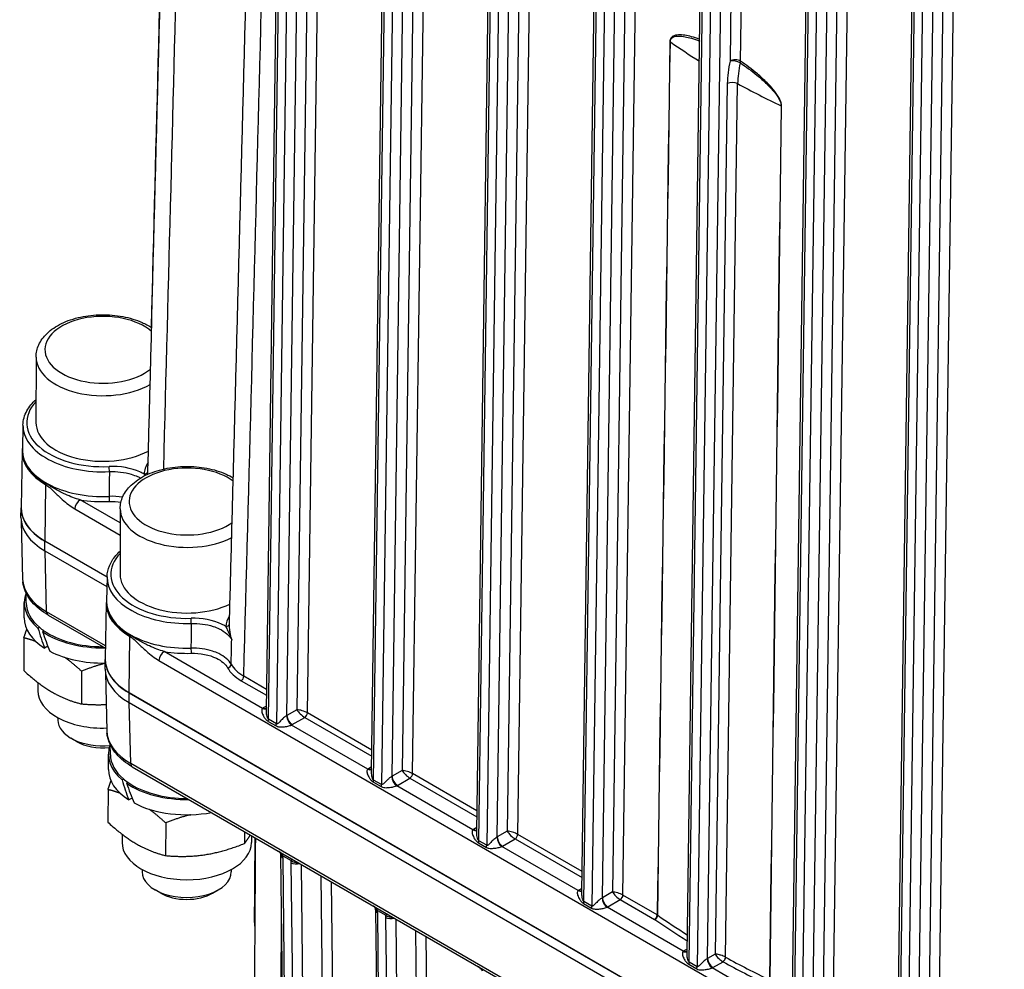
# Model space of a CAD drawing. Units: millimetres. Extents: x 222 to 2986, y 28 to 3891.
# Drawn here: x 597 to 767, y 2833 to 2998 of the extents above; entities that cross this region are included whole.
import ezdxf

# ---------------------------------------------------------------- set-up
doc = ezdxf.new("R2010")
doc.units = ezdxf.units.MM
doc.header["$LTSCALE"] = 14.285714
doc.layers.add('Visible Edges(Hillmar_metric)', color=7, linetype='Continuous', lineweight=25)
doc.layers.add('Visible Tangent Edges(Hillmar_Metric)', color=7, linetype='Continuous', lineweight=25, true_color=0xc0c0c0)

msp = doc.modelspace()

# ---------------------------------------------------------------- linework, layer by layer
at = {"layer": 'Visible Edges(Hillmar_metric)'}
for p, q in [((639.4776, 2878.0736), (642.3342, 3083.4376)), ((657.6603, 2867.576), (660.5169, 3072.9398)), ((675.8431, 2857.0782), (678.6997, 3062.442)), ((694.0258, 2846.5804), (696.8824, 3051.9442)), ((712.2085, 2836.0823), (715.0652, 3041.4463)), ((730.3913, 2825.5844), (733.2479, 3030.9485)), ((748.574, 2815.088), (751.4306, 3020.4507)), ((599.6566, 2939.2223), (599.6433, 2927.877)), ((597.398, 2927.4617), (597.3029, 2923.2421)), ((597.2615, 2922.9292), (597.0745, 2913.2583)), ((597.0526, 2911.4923), (597.0546, 2913.16)), ((614.2028, 2913.0019), (614.1895, 2901.6566)), ((597.0922, 2910.877), (597.3381, 2900.8444)), ((611.9428, 2901.1811), (601.1969, 2907.3853)), ((601.2104, 2907.4061), (611.9435, 2901.2094)), ((601.195, 2905.7176), (611.9057, 2899.5337)), ((611.9442, 2901.2413), (611.8491, 2897.0218)), ((597.965, 2896.7046), (597.9354, 2898.4457)), ((597.6109, 2894.1585), (597.6139, 2896.7848)), ((611.8077, 2896.7089), (611.6207, 2887.038)), ((601.7449, 2894.623), (611.6567, 2888.9004)), ((599.9842, 2892.3608), (600.2364, 2892.5061)), ((601.0164, 2891.9068), (600.7676, 2891.7636)), ((597.5503, 2890.6721), (597.5436, 2885.0212)), ((601.7074, 2889.2154), (601.14, 2888.8887)), ((611.5988, 2885.272), (611.6008, 2886.9396)), ((607.5232, 2884.9142), (607.5166, 2879.2634)), ((611.6384, 2884.6567), (611.8843, 2874.6241)), ((599.9763, 2882.9714), (599.9746, 2881.5498)), ((810.2984, 2768.8383), (615.7431, 2881.1649)), ((615.7566, 2881.1858), (810.3119, 2768.8592)), ((615.7412, 2879.4973), (810.2964, 2767.1706)), ((603.4406, 2876.8756), (603.4401, 2876.4756)), ((606.6622, 2872.767), (605.6848, 2873.3343)), ((612.5112, 2870.4842), (612.4815, 2872.2324)), ((612.1571, 2867.9382), (612.1601, 2870.5644)), ((616.2911, 2868.4027), (810.5514, 2756.2463)), ((614.5304, 2866.1405), (614.7826, 2866.2857)), ((615.5626, 2865.6865), (615.3138, 2865.5432)), ((612.0965, 2864.4517), (612.0898, 2858.8009)), ((616.2536, 2862.9951), (615.6861, 2862.6684)), ((622.0694, 2858.6939), (622.0627, 2853.043)), ((614.5225, 2856.7511), (614.5208, 2855.3295)), ((635.6884, 2857.2036), (635.686, 2855.137)), ((636.8937, 2856.5078), (636.8923, 2855.3033)), ((642.2851, 2827.3877), (641.9827, 2853.1184)), ((617.9868, 2850.6552), (617.9863, 2850.2553)), ((633.4153, 2850.6371), (633.4149, 2850.2372)), ((621.2083, 2846.5466), (620.231, 2847.114)), ((630.1842, 2846.5361), (631.1628, 2847.1011)), ((658.3472, 2843.6703), (659.2011, 2771.017))]:
    msp.add_line(p, q, dxfattribs=at)
for centre, major_axis, ratio, start_param, end_param in [((611.2147, 2927.8634), (-11.5714, 0.0136), 0.57656735, 0, 2.31842432), ((611.1962, 2913.143), (7.7128, -0.01), 0.57662182, 2.57975752, 2.57977246), ((611.1974, 2913.1434), (-14.1428, 0.0166), 0.57656735, 6.22109772, 7.06925969), ((611.1974, 2913.1565), (-14.1238, 0.0166), 0.57656735, 6.27271552, 7.06925969), ((611.1955, 2911.4757), (-14.1428, 0.0166), 0.57656735, 0, 0.78607439), ((625.7609, 2901.6431), (-11.5714, 0.0136), 0.57656735, 0, 2.26785768), ((611.1782, 2896.7689), (-13.5643, 0.0159), 0.57656735, 6.06761591, 6.88399549), ((611.1782, 2896.7689), (-13.2139, 0.0155), 0.57656735, 0.01046978, 0.59583786), ((611.1751, 2894.1426), (-13.5643, 0.0159), 0.57656735, 0, 0.73866326), ((611.1782, 2896.7689), (13.2139, -0.0155), 0.57656735, 3.73743052, 3.83574686), ((632.4497, 2893.1705), (0.6418, -0.036), 0.8166397, 0.00114814, 0.00308553), ((611.1741, 2893.2329), (8.8073, -25.0833), 0.41043693, 4.6036773, 4.74153038), ((611.1782, 2896.7689), (-13.5643, 0.0159), 0.57656735, 0.6965353, 1.60028508), ((611.1762, 2895.0524), (8.8073, -25.0833), 0.41043693, 4.69940241, 4.83635263), ((611.1782, 2896.7689), (13.2139, -0.0155), 0.57656735, 3.83574686, 4.71653894), ((625.7435, 2886.9209), (7.7142, -0.0118), 0.57671466, 2.57988502, 2.57989994), ((611.1751, 2894.1426), (-13.5643, 0.0159), 0.57656735, 0.83348551, 1.60280312), ((625.7436, 2886.923), (-14.1428, 0.0166), 0.57656735, 6.22109772, 7.06925969), ((611.1752, 2894.1425), (-13.5641, 0.0158), 0.57656258, 2.36298247, 2.36303238), ((625.7436, 2886.923), (7.7143, -0.009), 0.57656735, 0.10166551, 0.10760461), ((625.7436, 2886.9362), (-14.1238, 0.0166), 0.57656735, 6.27271552, 7.06925969), ((625.7436, 2886.923), (7.7143, -0.009), 0.57656735, 6.1509612, 6.15692953), ((625.7436, 2886.9362), (7.7143, -0.009), 0.57656735, 6.1512653, 6.15724912), ((625.7417, 2885.2554), (-14.1428, 0.0166), 0.57656735, 0, 0.78607439), ((611.1604, 2881.5367), (-11.1857, 0.0131), 0.57656735, 0, 1.63519099), ((611.1544, 2876.4666), (-7.7143, 0.009), 0.57656735, 0, 1.73606901), ((626.0283, 2874.7502), (-14.1454, -0.0164), 0.5764625, 0.01345695, 0.01362214), ((611.1531, 2875.3388), (6.334, -0.0074), 0.57656735, 3.92496086, 4.89800926), ((625.7244, 2870.5485), (-13.5643, 0.0159), 0.57656735, 6.06712022, 6.88399549), ((625.7244, 2870.5485), (-13.2139, 0.0155), 0.57656735, 0.01046978, 0.59583786), ((625.7213, 2867.9223), (-13.5643, 0.0159), 0.57656735, 0, 0.73866326), ((663.8607, 2867.2254), (-1.2762, 0.4105), 0.25657952, 4.79785493, 5.58419361), ((663.8607, 2867.2254), (0.9824, -0.9128), 0.27033535, 3.84433205, 4.63067073), ((663.8607, 2867.2254), (0.9824, -0.9128), 0.27033535, 4.63067073, 5.41512838), ((663.8607, 2867.2254), (-1.2762, 0.4105), 0.25657952, 4.01339728, 4.79785493), ((625.7203, 2867.0125), (8.8073, -25.0833), 0.41043693, 4.6036773, 4.74153038), ((625.7244, 2870.5485), (13.2139, -0.0155), 0.57656735, 3.73743052, 3.83574686), ((625.7244, 2870.5485), (-13.5643, 0.0159), 0.57656735, 0.6965353, 1.60028508), ((625.7224, 2868.832), (8.8073, -25.0833), 0.41043693, 4.69940241, 4.83635263), ((625.7244, 2870.5485), (13.2139, -0.0155), 0.57656735, 3.83574686, 4.71653894), ((625.7213, 2867.9223), (-13.5643, 0.0159), 0.57656735, 0.83348551, 1.89141202), ((625.7065, 2855.3164), (-11.1857, 0.0131), 0.57656735, 0, 3.14159265), ((625.7006, 2850.2462), (7.7143, -0.009), 0.57656735, 3.14159265, 6.28318531), ((625.6993, 2849.1185), (6.334, -0.0074), 0.57656735, 3.92496086, 5.4998171), ((700.2262, 2846.2298), (-1.2762, 0.4105), 0.25657952, 4.79770294, 5.58419361), ((700.2262, 2846.2298), (0.9824, -0.9128), 0.27033535, 3.84433205, 4.63082272), ((700.2262, 2846.2298), (-1.2762, 0.4105), 0.25657952, 4.01339728, 4.79770294), ((820.3204, 2886.7067), (-138.8819, 0.255), 0.57630873, 0.52860855, 0.52861116), ((820.2889, 2886.735), (-138.8455, 0.2217), 0.57640195, 0.52875157, 0.52875333), ((700.2262, 2846.2298), (0.9824, -0.9128), 0.27033535, 4.63082272, 5.41512838), ((820.2974, 2886.7017), (-138.8553, 0.251), 0.57631409, 0.53876135, 0.53876397), ((820.2924, 2886.8582), (-138.8495, 0.0643), 0.57685009, 0.53804505, 0.53804792)]:
    msp.add_ellipse(centre, major_axis=major_axis, ratio=ratio, start_param=start_param, end_param=end_param, dxfattribs=at)
for points, knots in [([(619.6036, 2944.3122), (620.4489, 2976.8903), (621.2801, 3009.4606), (622.8725, 3072.7171), (623.635, 3103.404), (624.3891, 3134.0862)], [0.68897941, 0.68897941, 0.68897941, 0.68897941, 10.00000127, 10.00000127, 18.77594122, 18.77594122, 18.77594122, 18.77594122]), ([(618.9866, 2919.5507), (619.9085, 2954.5675), (620.8131, 2989.5945), (622.4914, 3055.6029), (623.268, 3086.5825), (624.0359, 3117.5674)], [0, 0, 0, 0, 10.00000142, 10.00000142, 18.840579, 18.840579, 18.840579, 18.840579]), ([(633.0908, 2893.0495), (634.0253, 2928.0601), (634.9414, 2963.0818), (636.6534, 3029.6079), (637.4521, 3061.1106), (638.2414, 3092.6192)], [0, 0, 0, 0, 10.00000162, 10.00000162, 18.99094219, 18.99094219, 18.99094219, 18.99094219]), ([(599.6566, 2939.2223), (599.6574, 2939.9465), (599.8239, 2940.6674), (600.4592, 2942.0574), (600.9503, 2942.7162), (602.2509, 2943.9685), (603.1002, 2944.5381), (605.0545, 2945.4945), (606.1714, 2945.8707), (608.5234, 2946.3819), (609.7572, 2946.5181), (612.2255, 2946.5467), (613.4593, 2946.4405), (615.8237, 2945.9919), (616.9535, 2945.6488), (618.5678, 2944.9305), (619.1241, 2944.6295), (619.6351, 2944.2915)], [5.49846379, 5.49846379, 5.49846379, 5.49846379, 5.75534491, 5.75534491, 6.03697992, 6.03697992, 6.36399738, 6.36399738, 6.706947, 6.706947, 7.04714236, 7.04714236, 7.38527826, 7.38527826, 7.7250077, 7.7250077, 7.92186228, 7.92186228, 7.92186228, 7.92186228]), ([(597.398, 2927.4617), (597.4172, 2928.3132), (597.6565, 2929.1592), (598.4697, 2930.641), (598.9976, 2931.2914), (599.648, 2931.8835)], [5.51078162, 5.51078162, 5.51078162, 5.51078162, 5.804110939, 5.804110939, 6.061896155, 6.061896155, 6.061896155, 6.061896155]), ([(597.3101, 2923.5605), (597.3053, 2923.525), (597.3008, 2923.4894), (597.2867, 2923.3667), (597.2787, 2923.2794), (597.267, 2923.1044), (597.2632, 2923.0168), (597.2615, 2922.9292)], [0.7078313683, 0.7078313683, 0.7078313683, 0.7078313683, 0.7190860214, 0.7190860214, 0.7466688757, 0.7466688757, 0.7742517299, 0.7742517299, 0.7742517299, 0.7742517299]), ([(614.2028, 2913.0019), (614.2036, 2913.7262), (614.3701, 2914.447), (615.0054, 2915.8371), (615.4965, 2916.4959), (616.7971, 2917.7481), (617.6464, 2918.3177), (619.6007, 2919.2741), (620.7176, 2919.6504), (623.0696, 2920.1615), (624.3034, 2920.2978), (626.7717, 2920.3264), (628.0055, 2920.2201), (630.3699, 2919.7715), (631.4996, 2919.4285), (632.9558, 2918.7805), (633.3707, 2918.5672), (633.7625, 2918.3339)], [5.49846379, 5.49846379, 5.49846379, 5.49846379, 5.75534491, 5.75534491, 6.03697992, 6.03697992, 6.36399738, 6.36399738, 6.706947, 6.706947, 7.04714236, 7.04714236, 7.38527826, 7.38527826, 7.7250077, 7.7250077, 7.86930657, 7.86930657, 7.86930657, 7.86930657]), ([(611.9442, 2901.2413), (611.9587, 2901.8846), (612.0981, 2902.5254), (612.6074, 2903.7538), (612.9763, 2904.3414), (613.671, 2905.1571), (613.9218, 2905.4152), (614.1942, 2905.6632)], [5.51078162, 5.51078162, 5.51078162, 5.51078162, 5.73236447, 5.73236447, 5.953947321, 5.953947321, 6.061896155, 6.061896155, 6.061896155, 6.061896155]), ([(601.7452, 2894.6233), (600.6336, 2895.265), (599.6784, 2896.0354), (598.2301, 2897.743), (597.716, 2898.715), (597.4358, 2899.9318), (597.399, 2900.1466), (597.3747, 2900.3621)], [0, 0, 0, 0, 0.355131463, 0.355131463, 0.708130444, 0.708130444, 0.782910233, 0.782910233, 0.782910233, 0.782910233]), ([(611.8563, 2897.3401), (611.8515, 2897.3046), (611.847, 2897.2691), (611.8329, 2897.1464), (611.8249, 2897.059), (611.8132, 2896.8841), (611.8094, 2896.7965), (611.8077, 2896.7089)], [0.7078313683, 0.7078313683, 0.7078313683, 0.7078313683, 0.7190860214, 0.7190860214, 0.7466688757, 0.7466688757, 0.7742517299, 0.7742517299, 0.7742517299, 0.7742517299]), ([(616.2914, 2868.4029), (615.2065, 2869.0293), (614.275, 2869.7804), (612.8336, 2871.4504), (612.3048, 2872.4024), (611.9872, 2873.6662), (611.94, 2873.9366), (611.913, 2874.2075)], [0, 0, 0, 0, 0.346381797, 0.346381797, 0.696756013, 0.696756013, 0.790378239, 0.790378239, 0.790378239, 0.790378239]), ([(641.9629, 2853.3349), (641.9601, 2853.3522), (641.9526, 2853.38), (641.9201, 2853.4498), (641.8939, 2853.4936), (641.826, 2853.5829), (641.7848, 2853.629), (641.7046, 2853.7078), (641.6677, 2853.7412), (641.629, 2853.7738)], [0, 0, 0, 0, 0.0176970613, 0.0176970613, 0.0359479258, 0.0359479258, 0.0530000915, 0.0530000915, 0.0656447154, 0.0656447154, 0.0656447154, 0.0656447154]), ([(658.3274, 2843.8869), (658.3246, 2843.9042), (658.317, 2843.932), (658.2846, 2844.0018), (658.2584, 2844.0456), (658.1905, 2844.1349), (658.1492, 2844.181), (658.069, 2844.2598), (658.0322, 2844.2931), (657.9934, 2844.3258)], [0, 0, 0, 0, 0.0176970472, 0.0176970472, 0.0359479853, 0.0359479853, 0.0530001918, 0.0530001918, 0.0656446837, 0.0656446837, 0.0656446837, 0.0656446837]), ([(717.075, 2836.0123), (717.0759, 2836.0106), (717.0769, 2836.0089), (717.0782, 2836.0066), (717.0786, 2836.0059), (717.079, 2836.0053)], [-0.093506381123, -0.093506381123, -0.093506381123, -0.093506381123, -0.093062456082, -0.093062456082, -0.092885962348, -0.092885962348, -0.092885962348, -0.092885962348]), ([(676.5101, 2833.3891), (676.5081, 2833.4016), (676.5042, 2833.4174), (676.4908, 2833.4543), (676.4813, 2833.4756), (676.4479, 2833.5362), (676.4182, 2833.5797), (676.3463, 2833.667), (676.3047, 2833.7111), (676.2331, 2833.7788), (676.2054, 2833.8034), (676.1766, 2833.8277)], [0, 0, 0, 0, 0.0117095099, 0.0117095099, 0.0228760609, 0.0228760609, 0.0398733421, 0.0398733421, 0.0562089065, 0.0562089065, 0.0656548834, 0.0656548834, 0.0656548834, 0.0656548834])]:
    msp.add_open_spline(points, degree=3, knots=knots, dxfattribs=at)
for points in [[(618.9844, 2919.5439), (618.9845, 2919.5462), (618.9845, 2919.5485), (618.9846, 2919.5507)], [(639.4779, 2878.0721), (639.4779, 2878.0726), (639.4779, 2878.0731), (639.4779, 2878.0736)], [(657.6608, 2867.5755), (657.6608, 2867.5757), (657.6608, 2867.5758), (657.6608, 2867.576)], [(675.8435, 2857.0777), (675.8435, 2857.0778), (675.8435, 2857.078), (675.8435, 2857.0782)], [(637.4425, 2842.037), (637.4745, 2846.7371), (637.506, 2851.4368), (637.537, 2856.1363)], [(637.4425, 2827.9444), (637.5088, 2837.3216), (637.5728, 2846.7001), (637.6345, 2856.08)], [(641.9834, 2853.1138), (641.9827, 2853.1754), (641.9765, 2853.2516), (641.9629, 2853.3349)], [(694.0262, 2846.5798), (694.0262, 2846.58), (694.0262, 2846.5802), (694.0262, 2846.5804)], [(658.3479, 2843.6658), (658.3472, 2843.7274), (658.3409, 2843.8035), (658.3274, 2843.8869)], [(637.5307, 2840.612), (637.4749, 2841.0422), (637.4452, 2841.4768), (637.4432, 2841.9104)], [(637.4434, 2842.0304), (637.4434, 2842.0326), (637.4434, 2842.0348), (637.4434, 2842.037)], [(712.2089, 2836.0808), (712.2089, 2836.0813), (712.2089, 2836.0818), (712.2089, 2836.0823)], [(717.083, 2836.0121), (717.0803, 2836.0122), (717.0777, 2836.0122), (717.075, 2836.0123)]]:
    msp.add_open_spline(points, degree=3, dxfattribs=at)
for points, weights in [([(597.5503, 2890.6721), (597.8109, 2891.4695), (598.0555, 2892.1668)], [1, 1.01948650452, 1.03406386182]), ([(599.6316, 2890.0448), (598.6379, 2890.407), (597.5503, 2890.6721)], [1.04847548002, 1.03009063827, 1]), ([(601.746, 2889.1174), (601.6908, 2889.146), (601.6355, 2889.174)], [1.07509622221, 1.07478336198, 1.07442707695]), ([(621.6087, 2888.3798), (621.6086, 2888.3798), (621.6086, 2888.3797)], [1.03143227947, 1.03143165442, 1.03143102937]), ([(607.5232, 2884.9142), (606.0092, 2886.2939), (604.6587, 2887.2886)], [1, 1.04242039519, 1.06157661888]), ([(611.6, 2886.2792), (609.6815, 2885.7727), (607.5232, 2884.9142)], [1.06324569762, 1.04432009499, 1]), ([(597.5436, 2885.0212), (602.5281, 2880.479), (607.5166, 2879.2634)], [1, 1.15470053838, 1]), ([(607.5166, 2879.2634), (609.7732, 2879.0591), (611.7731, 2879.1599)], [1, 1.04646022801, 1.06501424691]), ([(612.0965, 2864.4517), (612.3571, 2865.2491), (612.6017, 2865.9465)], [1, 1.01948650452, 1.03406386182]), ([(614.1778, 2863.8244), (613.1841, 2864.1867), (612.0965, 2864.4517)], [1.04847548002, 1.03009063827, 1]), ([(616.2922, 2862.8971), (616.237, 2862.9256), (616.1817, 2862.9537)], [1.07509622221, 1.07478336198, 1.07442707695]), ([(622.0694, 2858.6939), (620.5554, 2860.0735), (619.2049, 2861.0683)], [1, 1.04242039519, 1.06157661888]), ([(626.3397, 2860.1092), (624.3339, 2859.5946), (622.0694, 2858.6939)], [1.06512680754, 1.0466014798, 1]), ([(612.0898, 2858.8009), (617.0743, 2854.2587), (622.0627, 2853.043)], [1, 1.15470053838, 1]), ([(622.0627, 2853.043), (628.8724, 2852.4267), (635.686, 2855.137)], [1, 1.15470053838, 1]), ([(635.686, 2855.137), (636.2224, 2855.8027), (636.7021, 2856.6184)], [1, 1.04103045793, 1.0602963054])]:
    msp.add_rational_spline(points, weights, degree=2, dxfattribs=at)
at = {"layer": 'Visible Tangent Edges(Hillmar_Metric)'}
for p, q in [((647.6417, 3084.7829), (644.7688, 2878.2481)), ((646.5797, 2877.7098), (649.4599, 3084.7667)), ((639.8411, 2876.6068), (642.7108, 3082.9119)), ((644.0745, 3082.1246), (641.2048, 2875.8195)), ((643.0431, 2877.2545), (645.8926, 3082.1075)), ((665.829, 3074.6118), (662.9515, 2867.7503)), ((664.7625, 2867.212), (667.6471, 3074.5947)), ((658.0238, 2866.109), (660.8935, 3072.4141)), ((662.2572, 3071.6267), (659.3875, 2865.3217)), ((661.2259, 2866.7567), (664.0754, 3071.6097)), ((684.0117, 3064.114), (681.1343, 2857.2525)), ((682.9452, 2856.7141), (685.8299, 3064.0969)), ((676.2066, 2855.6112), (679.0762, 3061.9163)), ((680.44, 3061.1289), (677.5703, 2854.8238)), ((679.4086, 2856.2589), (682.2581, 3061.1119)), ((702.1945, 3053.6162), (699.317, 2846.7547)), ((701.1279, 2846.2163), (704.0126, 3053.5991)), ((694.3893, 2845.1134), (697.259, 3051.4184)), ((698.6227, 3050.6311), (695.753, 2844.326)), ((697.5914, 2845.761), (700.4408, 3050.614)), ((720.3772, 3043.1183), (719.6436, 2990.3778)), ((721.4617, 2990.3607), (722.1953, 3043.1013)), ((712.572, 2834.6155), (715.4417, 3040.9206)), ((716.8054, 3040.1333), (713.9357, 2833.8282)), ((715.7741, 2835.2632), (718.6236, 3040.1162)), ((738.5599, 3032.6205), (735.6825, 2825.759)), ((737.4934, 2825.2207), (740.3781, 3032.6035)), ((730.7548, 2824.1177), (733.6245, 3030.4228)), ((734.9882, 3029.6355), (732.1185, 2823.3304)), ((733.9568, 2824.7654), (736.8063, 3029.6184)), ((756.7427, 3022.1227), (753.8652, 2815.2612)), ((755.6761, 2814.7229), (758.5608, 3022.1056)), ((748.9375, 2813.6199), (751.8072, 3019.925)), ((753.1709, 3019.1377), (750.3012, 2812.8326)), ((752.1396, 2814.2676), (754.9891, 3019.1206)), ((719.1687, 2986.4893), (717.075, 2836.0123)), ((718.864, 2835.4864), (720.9645, 2986.4848)), ((601.2104, 2907.4061), (601.346, 2917.1498)), ((614.1999, 2910.5404), (607.278, 2914.5368)), ((606.3677, 2912.9784), (614.1974, 2908.458)), ((601.195, 2905.7176), (601.1969, 2907.3853)), ((601.4787, 2895.1975), (601.2212, 2905.7024)), ((611.6648, 2889.3165), (601.4787, 2895.1975)), ((615.7566, 2881.1858), (615.8921, 2890.9295)), ((638.8353, 2878.495), (621.8242, 2888.3164)), ((620.9139, 2886.7581), (805.3905, 2780.2504)), ((639.5292, 2881.7804), (635.583, 2884.0587)), ((635.1279, 2883.2796), (639.5148, 2880.7468)), ((615.7412, 2879.4973), (615.7431, 2881.1649)), ((616.0249, 2868.9772), (615.7674, 2879.4821)), ((639.4888, 2878.8758), (638.9508, 2878.566)), ((644.7688, 2878.2481), (643.0431, 2877.2545)), ((657.7119, 2871.2826), (646.5797, 2877.7098)), ((639.7903, 2876.248), (641.154, 2875.4607)), ((641.2048, 2875.8195), (639.8411, 2876.6068)), ((657.0181, 2867.9972), (643.8277, 2875.6126)), ((643.951, 2875.6791), (646.1246, 2876.9306)), ((646.1246, 2876.9306), (657.6975, 2870.249)), ((810.2852, 2756.8208), (616.0249, 2868.9772)), ((657.6715, 2868.378), (657.1335, 2868.0682)), ((662.9515, 2867.7503), (661.2259, 2866.7567)), ((675.8946, 2860.7848), (664.7625, 2867.212)), ((657.973, 2865.7502), (659.3367, 2864.9628)), ((659.3875, 2865.3217), (658.0238, 2866.109)), ((662.1338, 2865.1813), (664.3073, 2866.4328)), ((664.3073, 2866.4328), (675.8803, 2859.7512)), ((675.2008, 2857.4994), (662.0105, 2865.1148)), ((675.8542, 2857.8801), (675.3163, 2857.5704)), ((681.1343, 2857.2525), (679.4086, 2856.2589)), ((694.0774, 2850.287), (682.9452, 2856.7141)), ((676.1557, 2855.2524), (677.5194, 2854.465)), ((677.5703, 2854.8238), (676.2066, 2855.6112)), ((680.3165, 2854.6835), (682.4901, 2855.935)), ((682.4901, 2855.935), (694.063, 2849.2533)), ((693.3835, 2847.0016), (680.1932, 2854.617)), ((642.3223, 2853.0046), (643.7507, 2852.1799)), ((642.6617, 2826.8638), (642.3593, 2852.5945)), ((643.723, 2851.8071), (644.0254, 2826.0765)), ((645.8436, 2826.0906), (645.5448, 2851.513)), ((648.9067, 2849.572), (649.2043, 2824.2535)), ((651.0572, 2821.3187), (650.7375, 2848.515)), ((694.037, 2847.3823), (693.499, 2847.0726)), ((699.317, 2846.7547), (697.5914, 2845.761)), ((694.3385, 2844.7545), (695.7022, 2843.9672)), ((695.753, 2844.326), (694.3893, 2845.1134)), ((698.4993, 2844.1857), (700.6728, 2845.4372)), ((700.6728, 2845.4372), (706.602, 2842.0139)), ((707.0571, 2842.7931), (701.1279, 2846.2163)), ((658.6868, 2843.5566), (660.1152, 2842.7319)), ((659.5777, 2770.4931), (658.7237, 2843.1464)), ((711.5663, 2836.5037), (698.376, 2844.1192)), ((660.0874, 2842.3591), (660.9414, 2769.7058)), ((662.7596, 2769.7199), (661.9093, 2842.065)), ((665.2712, 2840.124), (666.1203, 2767.8828)), ((667.9732, 2764.948), (667.102, 2839.067)), ((712.2197, 2836.8845), (711.6817, 2836.5747)), ((713.9357, 2833.8282), (712.572, 2834.6155)), ((717.075, 2836.0123), (715.7741, 2835.2632)), ((716.682, 2833.6878), (718.4309, 2834.6948)), ((712.5212, 2834.2567), (713.8849, 2833.4694)), ((729.749, 2826.0059), (716.5587, 2833.6214))]:
    msp.add_line(p, q, dxfattribs=at)
for centre, major_axis, ratio, start_param, end_param in [((708.3386, 2993.2312), (1.2856, -0.0187), 0.56833022, 0.69970448, 0.79370636), ((820.4864, 3046.6456), (144.2923, -0.1692), 0.57656735, 3.8336548, 3.88661171), ((725.1623, 2990.7469), (-3.316, -10.4723), 0.4769319, 4.89712812, 5.27596882), ((720.5527, 2989.8529), (-1.2856, 0.0179), 0.56792746, 3.9349556, 5.50575193), ((720.5527, 2989.8529), (1.2554, -0.2778), 0.39177372, 0.91586863, 2.46323788), ((726.5073, 2990.4093), (3.0672, 9.6634), 0.47793599, 1.75567682, 2.13451735), ((720.5527, 2989.8529), (0.7237, 1.0627), 0.52519388, 5.2528498, 5.52259935), ((720.0778, 2985.9644), (1.2856, -0.0179), 0.56792489, 0.81765221, 2.36416139), ((820.4864, 3046.6456), (144.2923, -0.1692), 0.57656735, 3.95195686, 4.02167928), ((727.6652, 2982.073), (1.2856, -0.0171), 0.56752443, 0.79302, 0.88702189), ((611.2295, 2940.4693), (-10.0286, 0.0118), 0.57656735, 3.72228988, 8.81530208), ((611.228, 2939.2087), (-11.5714, 0.0136), 0.57656735, 0, 2.35297129), ((611.2147, 2927.8634), (-13.1745, 0.0155), 0.57656735, 5.78472735, 7.93611308), ((611.2141, 2927.3473), (-13.8172, 0.0162), 0.57656735, 6.27086748, 7.93611308), ((611.209, 2923.0285), (-13.921, 0.0163), 0.57656735, 6.23029374, 7.06925969), ((611.2091, 2923.127), (-13.9074, 0.0163), 0.57656735, 6.27086748, 7.93224106), ((611.2088, 2922.8287), (-13.9481, 0.0164), 0.57656735, 6.27271552, 7.06925969), ((612.286, 2919.7665), (0.0297, -0.6422), 0.06703005, 0.97213691, 2.52547994), ((625.7757, 2914.249), (-10.0286, 0.0118), 0.57656735, 3.79427, 8.7429194), ((618.3408, 2919.5032), (0.6428, -0.0047), 0.81704458, 4.71737067, 6.26761259), ((602.255, 2917.6576), (-0.6429, -1.1135), 0.57735052, 5.28991585, 5.48159692), ((607.2768, 2913.4863), (-0.6429, -1.1135), 0.57735052, 3.9256359, 5.48159692), ((611.2085, 2922.6109), (14.5502, -0.0171), 0.57656735, 4.43953028, 4.79064841), ((612.3369, 2914.7714), (-0.0283, 0.6422), 0.06387659, 0.97228366, 2.52562669), ((625.7742, 2912.9884), (-11.5714, 0.0136), 0.57656735, 0, 2.30126118), ((625.7609, 2901.6431), (-13.1745, 0.0155), 0.57656735, 5.78472735, 7.90787587), ((625.7603, 2901.127), (-13.8172, 0.0162), 0.57656735, 6.27086748, 7.90787587), ((611.4821, 2900.9706), (-14.1454, -0.0164), 0.5764625, 0.01345695, 0.78461911), ((625.7552, 2896.8081), (-13.921, 0.0163), 0.57656735, 6.23029374, 7.06925969), ((625.755, 2896.6083), (-13.9481, 0.0164), 0.57656735, 6.27271552, 7.06925969), ((625.7553, 2896.9067), (-13.9074, 0.0163), 0.57656735, 6.27086748, 7.9039108), ((602.3877, 2895.7365), (-0.6429, -1.1135), 0.57735052, 5.51126752, 6.28318531), ((626.461, 2893.532), (0.0192, -0.6426), 0.04401296, 0.97304381, 2.52638684), ((632.4497, 2893.1705), (0.6418, -0.036), 0.8166397, 4.75724231, 6.28433351), ((616.8012, 2891.4373), (-0.6429, -1.1135), 0.57735052, 5.28991585, 5.48159692), ((621.823, 2887.2659), (-0.6429, -1.1135), 0.57735052, 3.9256359, 5.48159692), ((625.7547, 2896.3906), (14.5502, -0.0171), 0.57656735, 4.43953028, 4.76231815), ((626.4717, 2888.5363), (-0.0178, 0.6426), 0.04077766, 0.97314091, 2.52648394), ((632.7739, 2886.0238), (0.5605, 0.3149), 0.77707752, 4.29971476, 5.85061276), ((639.4113, 2886.8337), (6.3929, -1.1886), 0.60907553, 3.61231935, 4.18784419), ((639.2295, 2886.2477), (6.8485, -1.2865), 0.60882077, 3.61342757, 4.18895241), ((635.1285, 2883.8048), (0.3214, 0.5567), 0.57735052, 3.9256359, 5.48159692), ((640.7691, 2877.5162), (2.5716, -0.0028), 0.57656743, 2.35676089, 2.42245536), ((638.8366, 2879.5455), (0.706, -1.0746), 0.61478237, 5.46334331, 6.19646084), ((638.952, 2879.6165), (0.6415, -1.1142), 0.57813188, 5.49846584, 6.12344028), ((643.829, 2876.6631), (0.5792, -1.1479), 0.53898775, 3.95943921, 5.52926168), ((642.134, 2877.7794), (-1.2859, -0.0156), 0.585073, 2.28322238, 2.34891685), ((643.9523, 2876.7296), (0.6415, -1.1142), 0.57813188, 3.92766952, 5.49846584), ((645.6779, 2877.7232), (-1.2762, 0.4105), 0.25657952, 4.01339728, 5.58419361), ((645.6779, 2877.7232), (0.9824, -0.9128), 0.27033535, 3.84433205, 5.41512838), ((646.1252, 2877.4559), (0.3214, 0.5567), 0.57735052, 3.9256359, 5.48159692), ((638.9321, 2876.099), (-0.6429, -1.1135), 0.57735052, 2.01985206, 2.34000427), ((640.2958, 2875.3116), (-0.6429, -1.1135), 0.57735052, 2.01985206, 2.34000427), ((642.1328, 2876.7289), (2.5716, -0.0028), 0.57656743, 5.43265907, 5.49835354), ((626.0283, 2874.7502), (-14.1454, -0.0164), 0.5764625, 0.01362214, 0.78461911), ((616.9339, 2869.5161), (-0.6429, -1.1135), 0.57735052, 5.51126752, 6.28318531), ((658.9518, 2867.0184), (2.5716, -0.0028), 0.57656743, 2.35676089, 2.42245536), ((657.0193, 2869.0477), (0.706, -1.0746), 0.61478237, 5.46334331, 6.19646084), ((657.1348, 2869.1187), (0.6415, -1.1142), 0.57813188, 5.49846584, 6.12344028), ((664.3079, 2866.958), (0.3214, 0.5567), 0.57735052, 3.9256359, 5.48159692), ((657.1148, 2865.6012), (0.6429, 1.1135), 0.57735052, 5.16144472, 5.48159692), ((658.4785, 2864.8138), (0.6429, 1.1135), 0.57735052, 5.16144472, 5.48159692), ((662.0117, 2866.1653), (-0.5792, 1.1479), 0.53898775, 0.81784656, 2.38766902), ((660.3167, 2867.2816), (-1.2859, -0.0156), 0.585073, 2.28322238, 2.34891685), ((662.135, 2866.2318), (-0.6415, 1.1142), 0.57813188, 0.78607686, 2.35687319), ((660.3155, 2866.2311), (2.5716, -0.0028), 0.57656743, 5.43265907, 5.49835354), ((677.1345, 2856.5206), (2.5716, -0.0028), 0.57656743, 2.35676089, 2.42245536), ((675.202, 2858.5499), (0.706, -1.0746), 0.61478237, 5.46334331, 6.19646084), ((675.3175, 2858.6209), (0.6415, -1.1142), 0.57813188, 5.49846584, 6.12344028), ((682.0434, 2856.7276), (-1.2762, 0.4105), 0.25657952, 4.01339728, 5.58419361), ((682.0434, 2856.7276), (0.9824, -0.9128), 0.27033535, 3.84433205, 5.41512838), ((682.4907, 2856.4602), (0.3214, 0.5567), 0.57735052, 3.9256359, 5.48159692), ((675.2975, 2855.1033), (0.6429, 1.1135), 0.57735052, 5.16144472, 5.48159692), ((680.1945, 2855.6675), (-0.5792, 1.1479), 0.53898775, 0.81784656, 2.38766902), ((678.4995, 2856.7838), (-1.2859, -0.0156), 0.585073, 2.28322238, 2.34891685), ((680.3178, 2855.734), (-0.6415, 1.1142), 0.57813188, 0.78607686, 2.35687319), ((643.2314, 2853.5436), (-1.269, -0.2065), 0.46631853, 0.00368413, 0.69945206), ((676.6612, 2854.316), (0.6429, 1.1135), 0.57735052, 5.16144472, 5.48159692), ((678.4982, 2855.7333), (2.5716, -0.0028), 0.57656743, 5.43265907, 5.49835354), ((643.2683, 2853.1335), (-1.2856, -0.0151), 0.58508035, 0.00604082, 0.77856618), ((640.541, 2853.6443), (1.3113, -2.2121), 0.56951585, 0.77885639, 0.96768803), ((645.5412, 2850.7574), (-1.3113, 2.2121), 0.56951585, 0.59002475, 0.77885639), ((644.632, 2852.3461), (-1.2856, -0.0151), 0.58508035, 0.77856618, 2.05746852), ((644.6597, 2852.7189), (-1.2672, 0.2171), 0.6830461, 0.89427717, 1.94788484), ((695.3173, 2846.0228), (2.5716, -0.0028), 0.57656743, 2.35676089, 2.42245536), ((693.3848, 2848.0521), (0.706, -1.0746), 0.61478237, 5.46334331, 6.19646084), ((693.5002, 2848.1231), (0.6415, -1.1142), 0.57813188, 5.49846584, 6.12344028), ((693.4803, 2844.6055), (0.6429, 1.1135), 0.57735052, 5.16144472, 5.48159692), ((698.3772, 2845.1697), (-0.5792, 1.1479), 0.53898775, 0.81784656, 2.38766902), ((696.6822, 2846.2859), (-1.2859, -0.0156), 0.585073, 2.28322238, 2.34891685), ((698.5005, 2845.2362), (-0.6415, 1.1142), 0.57813188, 0.78607686, 2.35687319), ((700.6734, 2845.9624), (0.3214, 0.5567), 0.57735052, 3.9256359, 5.48159692), ((659.5959, 2844.0956), (-1.269, -0.2065), 0.46631853, 0.00368403, 0.69945206), ((659.6328, 2843.6854), (-1.2856, -0.0151), 0.58508035, 0.00604094, 0.77856618), ((656.9055, 2844.1962), (-1.3113, 2.2121), 0.56951585, 3.92044904, 4.10928068), ((694.844, 2843.8182), (0.6429, 1.1135), 0.57735052, 5.16144472, 5.48159692), ((696.681, 2845.2354), (2.5716, -0.0028), 0.57656743, 5.43265907, 5.49835354), ((661.9057, 2841.3093), (1.3113, -2.2121), 0.56951585, 3.73161741, 3.92044904), ((660.9965, 2842.8981), (-1.2856, -0.0151), 0.58508035, 0.77856618, 2.05746852), ((661.0242, 2843.2709), (-1.2672, 0.2171), 0.6830461, 0.89427717, 1.94788484), ((706.6026, 2842.5392), (-0.3214, -0.5567), 0.57735052, 0.78404324, 2.34000427), ((706.3058, 2841.8353), (0.4725, -0.0825), 0.56400973, 0.88121105, 0.99527013), ((706.6429, 2842.5136), (0.3673, 0.5276), 0.62861999, 3.97669172, 5.53265274), ((820.31, 2896.2383), (147.6568, -0.1732), 0.57656735, 3.83452214, 3.89195513), ((706.1478, 2842.2773), (-1.286, 0.0101), 0.57246294, 3.83838249, 3.93149445), ((820.3106, 2896.7557), (-147.014, 0.1724), 0.57656735, 0.69292948, 0.74579527), ((713.5, 2835.525), (2.5716, -0.0028), 0.57656743, 2.35676089, 2.42245536), ((711.5675, 2837.5542), (0.706, -1.0746), 0.61478237, 5.46334331, 6.19646084), ((711.683, 2837.6252), (0.6415, -1.1142), 0.57813188, 5.49846584, 6.12344028), ((711.663, 2834.1077), (-0.6429, -1.1135), 0.57735052, 2.01985206, 2.34000427), ((716.5599, 2834.6719), (0.5792, -1.1479), 0.53898775, 3.95943921, 5.52926168), ((714.865, 2835.7881), (-1.2859, -0.0156), 0.585073, 2.28322238, 2.34891685), ((716.6832, 2834.7383), (0.6415, -1.1142), 0.57813188, 3.92766952, 5.49846584), ((718.4204, 2835.2263), (0.3216, 0.5566), 0.5497109, 3.92611396, 5.48151084), ((718.4304, 2835.2259), (-0.578, 0.5699), 0.52415259, 2.01481693, 2.0485278), ((718.4315, 2835.2201), (0.31, 0.5632), 0.56334133, 3.91396157, 5.4699226), ((820.31, 2896.2383), (147.6568, -0.1732), 0.57656735, 3.9516148, 4.02081194), ((718.8769, 2835.747), (0.291, -0.282), 0.53456138, 5.15070874, 5.18441902), ((820.3106, 2896.7557), (-147.014, 0.1724), 0.57656735, 0.81002214, 0.87921929), ((713.0267, 2833.3204), (-0.6429, -1.1135), 0.57735052, 2.01985206, 2.34000427), ((714.8637, 2834.7376), (2.5716, -0.0028), 0.57656743, 5.43265907, 5.49835354)]:
    msp.add_ellipse(centre, major_axis=major_axis, ratio=ratio, start_param=start_param, end_param=end_param, dxfattribs=at)
for points in [[(621.7264, 2919.8687), (623.4259, 2984.5092), (625.0677, 3049.184), (626.6709, 3113.8817)], [(635.583, 2884.0587), (637.4083, 2952.3217), (639.1647, 3020.6256), (640.876, 3088.9561)], [(709.2476, 2993.7391), (708.5173, 2943.4238), (707.7872, 2893.1085), (707.0571, 2842.7931)], [(707.1377, 2842.742), (707.868, 2893.0572), (708.5984, 2943.3724), (709.3289, 2993.6875)], [(728.4849, 2982.6278), (727.8152, 2932.2776), (727.1454, 2881.9274), (726.4754, 2831.5774)], [(726.5639, 2831.5308), (727.2342, 2881.8807), (727.9043, 2932.2308), (728.5742, 2982.5808)], [(619.0246, 2920.9938), (618.5844, 2920.3514), (618.3452, 2919.6632), (618.3402, 2918.9779)], [(612.3383, 2919.4063), (612.3212, 2917.9814), (612.3041, 2916.5566), (612.287, 2915.1317)], [(618.3391, 2918.9773), (618.3823, 2918.9019), (618.4297, 2918.8173), (618.48, 2918.7256)], [(618.9835, 2919.4903), (618.9836, 2919.5082), (618.9839, 2919.5261), (618.9844, 2919.5439)], [(619.0117, 2918.9766), (618.9939, 2919.1702), (618.9848, 2919.3459), (618.9856, 2919.4903)], [(614.6252, 2915.0018), (613.8632, 2915.1204), (613.0671, 2915.1652), (612.287, 2915.1317)], [(612.3362, 2914.2461), (613.0048, 2914.2756), (613.684, 2914.2395), (614.3389, 2914.1443)], [(633.1297, 2894.5065), (632.721, 2893.9123), (632.4846, 2893.2792), (632.449, 2892.6453)], [(626.4952, 2893.1711), (626.4768, 2891.7465), (626.4584, 2890.3219), (626.44, 2888.8973)], [(633.3907, 2886.128), (633.4226, 2887.5459), (633.4546, 2888.9637), (633.4865, 2890.3816)], [(642.1767, 2853.2851), (642.1767, 2853.2854), (642.1767, 2853.2857), (642.1767, 2853.2859)], [(642.1731, 2852.7311), (642.1731, 2852.7313), (642.1731, 2852.7315), (642.1731, 2852.7317)], [(641.9536, 2820.444), (642.0059, 2827.8319), (642.0568, 2835.2207), (642.1062, 2842.6103)]]:
    msp.add_open_spline(points, degree=3, dxfattribs=at)
for points, knots in [([(714.4069, 2994.121), (713.924, 2994.2995), (712.6708, 2994.7076), (711.0574, 2995.0047), (709.882, 2994.7921), (709.3703, 2994.358), (709.2509, 2993.9676), (709.2476, 2993.7391)], [-0.679885787, -0.679885787, -0.679885787, -0.679885787, -0.518546065, -0.259273033, -0.129636516, -0.064818258, 0, 0, 0, 0]), ([(709.3289, 2993.6875), (709.332, 2993.8985), (709.449, 2994.254), (709.9521, 2994.6334), (711.109, 2994.7803), (712.6959, 2994.4396), (713.9295, 2994.013), (714.4028, 2993.8303)], [0, 0, 0, 0, 0.064818258, 0.129636516, 0.259273033, 0.518546065, 0.678601161, 0.678601161, 0.678601161, 0.678601161]), ([(721.4037, 2990.0738), (722.374, 2989.4219), (723.9167, 2988.2981), (725.814, 2986.6413), (727.0737, 2985.3326), (727.8881, 2984.2776), (728.3813, 2983.3238), (728.4877, 2982.8389), (728.4849, 2982.6278)], [0, 0, 0, 0, 0.324091217, 0.518545948, 0.648182435, 0.777818922, 0.842637165, 0.907455409, 0.907455409, 0.907455409, 0.907455409]), ([(728.5742, 2982.5808), (728.5772, 2982.8096), (728.471, 2983.3306), (727.9769, 2984.3446), (727.1602, 2985.4555), (725.8961, 2986.8234), (723.9905, 2988.5418), (722.4387, 2989.6954), (721.4617, 2990.3607)], [-0.907455409, -0.907455409, -0.907455409, -0.907455409, -0.842637165, -0.777818922, -0.648182435, -0.518545948, -0.324091217, 0, 0, 0, 0]), ([(618.3391, 2918.9773), (618.1139, 2919.1113), (616.4599, 2919.9763), (614.1718, 2920.379), (612.2866, 2920.2918)], [0.256044934, 0.256044934, 0.256044934, 0.256044934, 0.331004443, 0.772343699, 0.772343699, 0.772343699, 0.772343699]), ([(612.3383, 2919.4063), (613.6324, 2919.4677), (614.9704, 2919.3131), (616.1272, 2918.9618), (616.5128, 2918.8446), (616.8783, 2918.7058), (617.2182, 2918.5487), (617.3883, 2918.4701), (617.5522, 2918.3868), (617.7091, 2918.2992)], [-0.772343699, -0.772343699, -0.772343699, -0.772343699, -0.441352031, -0.441352031, -0.441352031, -0.331004443, -0.331004443, -0.331004443, -0.275750704, -0.275750704, -0.275750704, -0.275750704]), ([(601.346, 2917.1498), (601.5916, 2917.008), (602.0724, 2916.5999), (603.0009, 2915.7078), (604.4204, 2914.3634), (605.6309, 2913.4039), (606.3677, 2912.9784)], [0, 0, 0, 0, 0.081050182, 0.162100364, 0.324200729, 0.567351275, 0.567351275, 0.567351275, 0.567351275]), ([(607.278, 2914.5368), (606.4492, 2914.7734), (605.0048, 2915.32), (603.2756, 2916.2114), (602.1809, 2916.8645), (601.6354, 2917.2048), (601.3654, 2917.3607)], [-0.567351275, -0.567351275, -0.567351275, -0.567351275, -0.324200729, -0.162100364, -0.081050182, 0, 0, 0, 0]), ([(632.448, 2892.6447), (632.2293, 2892.7824), (630.6182, 2893.674), (628.3504, 2894.1138), (626.4617, 2894.0573)], [0.25600564, 0.25600564, 0.25600564, 0.25600564, 0.331003809, 0.772342221, 0.772342221, 0.772342221, 0.772342221]), ([(626.4952, 2893.1711), (627.7918, 2893.2115), (629.1217, 2893.0351), (630.2608, 2892.6652), (630.6406, 2892.5419), (630.9991, 2892.3972), (631.3312, 2892.2346), (632.3272, 2891.7471), (633.0886, 2891.0959), (633.4812, 2890.3808)], [-0.772342221, -0.772342221, -0.772342221, -0.772342221, -0.441351602, -0.441351602, -0.441351602, -0.331003809, -0.331003809, -0.331003809, -0.000000567, -0.000000567, -0.000000567, -0.000000567]), ([(632.448, 2892.6447), (632.5548, 2892.4389), (632.6912, 2892.1654), (632.8337, 2891.8665), (632.8552, 2891.8213), (632.8769, 2891.7756), (632.8988, 2891.7292), (632.9492, 2891.6222), (633.0004, 2891.5121), (633.0517, 2891.3993), (633.1998, 2891.0736), (633.3474, 2890.7259), (633.4812, 2890.3808)], [0, 0, 0, 0, 0.109492424, 0.109492424, 0.109492424, 0.126033903, 0.126033903, 0.126033903, 0.164238636, 0.164238636, 0.164238636, 0.274555018, 0.274555018, 0.274555018, 0.274555018]), ([(633.4812, 2890.3808), (633.4804, 2890.3838), (633.4796, 2890.3868), (633.3693, 2890.7915), (633.2371, 2891.4096), (633.1093, 2892.324), (633.0823, 2892.8084), (633.0882, 2893.0496)], [-0.274555038, -0.274555038, -0.274555038, -0.274555038, -0.27373106, -0.27373106, -0.164238636, -0.109492424, -0.013484887, -0.013484887, -0.013484887, -0.013484887]), ([(615.8921, 2890.9295), (616.1378, 2890.7876), (616.6186, 2890.3796), (617.5471, 2889.4874), (618.9666, 2888.1431), (620.1771, 2887.1835), (620.9139, 2886.7581)], [0, 0, 0, 0, 0.081050282, 0.162100564, 0.324201127, 0.567351973, 0.567351973, 0.567351973, 0.567351973]), ([(621.8242, 2888.3164), (620.9954, 2888.553), (619.5509, 2889.0996), (617.8218, 2889.9911), (616.7271, 2890.6442), (616.1816, 2890.9844), (615.9116, 2891.1403)], [-0.567351973, -0.567351973, -0.567351973, -0.567351973, -0.324201127, -0.162100564, -0.081050282, 0, 0, 0, 0]), ([(633.3854, 2886.1271), (632.9878, 2886.8334), (632.2307, 2887.474), (631.2418, 2887.9567), (630.9111, 2888.1181), (630.554, 2888.2622), (630.1757, 2888.3852), (629.0456, 2888.7527), (627.7264, 2888.9313), (626.44, 2888.8973)], [0.000000338, 0.000000338, 0.000000338, 0.000000338, 0.272994997, 0.272994997, 0.272994997, 0.364293012, 0.364293012, 0.364293012, 0.636988326, 0.636988326, 0.636988326, 0.636988326]), ([(626.4711, 2888.0111), (628.0291, 2888.0541), (630.8255, 2887.5078), (632.4126, 2886.1405), (632.7733, 2885.4985)], [-0.636988326, -0.636988326, -0.636988326, -0.636988326, -0.272994997, 0, 0, 0, 0]), ([(638.8353, 2878.495), (638.7726, 2878.4479), (638.6837, 2878.3141), (638.6577, 2877.927), (638.8202, 2877.4409), (639.1098, 2876.9407), (639.3887, 2876.5655), (639.6455, 2876.3316), (639.7903, 2876.248)], [-0.334366227, -0.334366227, -0.334366227, -0.334366227, -0.286599623, -0.238833019, -0.143299812, -0.095533208, -0.047766604, 0, 0, 0, 0]), ([(639.8411, 2876.6068), (639.7687, 2876.6486), (639.6506, 2876.868), (639.5441, 2877.2896), (639.4868, 2877.6974), (639.4765, 2877.9578), (639.4779, 2878.0721)], [0, 0, 0, 0, 0.047766604, 0.095533208, 0.143299812, 0.182714028, 0.182714028, 0.182714028, 0.182714028]), ([(642.9815, 2877.2202), (642.9045, 2877.1801), (642.7325, 2877.0699), (642.363, 2876.7641), (641.9084, 2876.3195), (641.5498, 2875.9223), (641.3182, 2875.7909), (641.241, 2875.7986), (641.2048, 2875.8195)], [-0.334433381, -0.334433381, -0.334433381, -0.334433381, -0.286657184, -0.238880986, -0.143328592, -0.047776197, -0.023888099, 0, 0, 0, 0]), ([(641.154, 2875.4607), (641.2264, 2875.4189), (641.3758, 2875.3536), (641.7991, 2875.2618), (642.3944, 2875.2837), (643.065, 2875.3803), (643.5469, 2875.505), (643.746, 2875.5765), (643.8277, 2875.6126)], [0, 0, 0, 0, 0.023888099, 0.047776197, 0.143328592, 0.238880986, 0.286657184, 0.334433381, 0.334433381, 0.334433381, 0.334433381]), ([(657.0181, 2867.9972), (656.9553, 2867.9501), (656.8658, 2867.8148), (656.8412, 2867.4274), (657.0031, 2866.9429), (657.2942, 2866.4407), (657.5727, 2866.0673), (657.8282, 2865.8338), (657.973, 2865.7502)], [-0.334531182, -0.334531182, -0.334531182, -0.334531182, -0.286741014, -0.238950845, -0.143370507, -0.095580338, -0.047790169, 0, 0, 0, 0]), ([(658.0238, 2866.109), (657.9514, 2866.1508), (657.8339, 2866.3704), (657.7275, 2866.7893), (657.6697, 2867.1996), (657.6592, 2867.4606), (657.6608, 2867.5755)], [0, 0, 0, 0, 0.047790169, 0.095580338, 0.143370507, 0.183064475, 0.183064475, 0.183064475, 0.183064475]), ([(661.1642, 2866.7224), (661.0486, 2866.6622), (660.7787, 2866.4724), (660.3135, 2866.0453), (659.9282, 2865.6378), (659.6174, 2865.3421), (659.4599, 2865.2798), (659.3875, 2865.3217)], [-0.334590916, -0.334590916, -0.334590916, -0.334590916, -0.262892862, -0.191194809, -0.095597405, -0.047798702, 0, 0, 0, 0]), ([(659.3367, 2864.9628), (659.4816, 2864.8792), (659.7755, 2864.7964), (660.3101, 2864.7703), (660.9142, 2864.8257), (661.5631, 2864.9543), (661.8878, 2865.0606), (662.0105, 2865.1148)], [0, 0, 0, 0, 0.047798702, 0.095597405, 0.191194809, 0.262892862, 0.334590916, 0.334590916, 0.334590916, 0.334590916]), ([(675.2008, 2857.4994), (675.1381, 2857.4523), (675.0485, 2857.317), (675.0239, 2856.9296), (675.1859, 2856.4451), (675.4769, 2855.9429), (675.7554, 2855.5695), (676.0109, 2855.336), (676.1557, 2855.2524)], [-0.33453107, -0.33453107, -0.33453107, -0.33453107, -0.286740917, -0.238950765, -0.143370459, -0.095580306, -0.047790153, 0, 0, 0, 0]), ([(676.2066, 2855.6112), (676.1341, 2855.653), (676.0167, 2855.8726), (675.9102, 2856.2915), (675.8524, 2856.7018), (675.842, 2856.9628), (675.8435, 2857.0777)], [0, 0, 0, 0, 0.047790153, 0.095580306, 0.143370459, 0.183064362, 0.183064362, 0.183064362, 0.183064362]), ([(679.3469, 2856.2246), (679.2699, 2856.1845), (679.0985, 2856.0746), (678.7286, 2855.7688), (678.2724, 2855.3223), (677.9159, 2854.9276), (677.6841, 2854.7952), (677.6065, 2854.8029), (677.5703, 2854.8238)], [-0.334590916, -0.334590916, -0.334590916, -0.334590916, -0.286792214, -0.238993511, -0.143396107, -0.047798702, -0.023899351, 0, 0, 0, 0]), ([(642.3223, 2853.0046), (642.2734, 2853.1738), (642.0972, 2853.4155), (641.8364, 2853.6388), (641.7628, 2853.6965)], [-0.400942421, -0.400942421, -0.400942421, -0.400942421, -0.317817604, -0.288068483, -0.288068483, -0.288068483, -0.288068483]), ([(677.5194, 2854.465), (677.5919, 2854.4232), (677.7421, 2854.3576), (678.1655, 2854.2663), (678.7576, 2854.2879), (679.4308, 2854.3847), (679.9129, 2854.5096), (680.1114, 2854.5809), (680.1932, 2854.617)], [0, 0, 0, 0, 0.023899351, 0.047798702, 0.143396107, 0.238993511, 0.286792214, 0.334590916, 0.334590916, 0.334590916, 0.334590916]), ([(644.0702, 2852.3644), (644.0052, 2852.376), (643.8745, 2852.3681), (643.7849, 2852.2659), (643.7507, 2852.1799)], [0.288586861, 0.288586861, 0.288586861, 0.288586861, 0.338874622, 0.401259995, 0.401259995, 0.401259995, 0.401259995]), ([(693.3835, 2847.0016), (693.3208, 2846.9545), (693.2313, 2846.8192), (693.2067, 2846.4317), (693.3686, 2845.9472), (693.6596, 2845.4451), (693.9381, 2845.0717), (694.1936, 2844.8382), (694.3385, 2844.7545)], [-0.33453107, -0.33453107, -0.33453107, -0.33453107, -0.286740917, -0.238950765, -0.143370459, -0.095580306, -0.047790153, 0, 0, 0, 0]), ([(694.3893, 2845.1134), (694.3169, 2845.1552), (694.1994, 2845.3748), (694.0929, 2845.7937), (694.0351, 2846.204), (694.0247, 2846.465), (694.0262, 2846.5798)], [0, 0, 0, 0, 0.047790153, 0.095580306, 0.143370459, 0.183064329, 0.183064329, 0.183064329, 0.183064329]), ([(697.5297, 2845.7268), (697.4526, 2845.6867), (697.2813, 2845.576), (696.9113, 2845.2727), (696.5469, 2844.9083), (696.2173, 2844.5676), (696.0215, 2844.3827), (695.8668, 2844.2985), (695.7892, 2844.3051), (695.753, 2844.326)], [-0.334590916, -0.334590916, -0.334590916, -0.334590916, -0.286792214, -0.238993511, -0.143396107, -0.095597405, -0.047798702, -0.023899351, 0, 0, 0, 0]), ([(658.6868, 2843.5566), (658.6379, 2843.7257), (658.4617, 2843.9674), (658.2009, 2844.1908), (658.1273, 2844.2485)], [-0.40094242, -0.40094242, -0.40094242, -0.40094242, -0.317817604, -0.288068512, -0.288068512, -0.288068512, -0.288068512]), ([(695.7022, 2843.9672), (695.7746, 2843.9254), (695.9245, 2843.8605), (696.2077, 2843.797), (696.5444, 2843.7798), (697.0765, 2843.8057), (697.6133, 2843.888), (698.0959, 2844.0112), (698.2942, 2844.0831), (698.376, 2844.1192)], [0, 0, 0, 0, 0.023899351, 0.047798702, 0.095597405, 0.143396107, 0.238993511, 0.286792214, 0.334590916, 0.334590916, 0.334590916, 0.334590916]), ([(637.5335, 2841.0336), (637.5147, 2841.1358), (637.4619, 2841.4725), (637.4417, 2841.8033), (637.4434, 2842.0304)], [-0.5458129053, -0.5458129053, -0.5458129053, -0.5458129053, -0.5256414755, -0.4790497751, -0.4790497751, -0.4790497751, -0.4790497751]), ([(660.4343, 2842.9166), (660.3962, 2842.9234), (660.2605, 2842.929), (660.1608, 2842.8466), (660.1152, 2842.7319)], [0.288529018, 0.288529018, 0.288529018, 0.288529018, 0.318079497, 0.401259995, 0.401259995, 0.401259995, 0.401259995]), ([(711.5663, 2836.5037), (711.5036, 2836.4567), (711.4146, 2836.3229), (711.3886, 2835.9357), (711.5511, 2835.4496), (711.8408, 2834.9494), (712.1197, 2834.5742), (712.3765, 2834.3403), (712.5212, 2834.2567)], [-0.334366227, -0.334366227, -0.334366227, -0.334366227, -0.286599623, -0.238833019, -0.143299812, -0.095533208, -0.047766604, 0, 0, 0, 0]), ([(712.572, 2834.6155), (712.4997, 2834.6573), (712.3815, 2834.8768), (712.2751, 2835.2983), (712.2178, 2835.7061), (712.2074, 2835.9665), (712.2089, 2836.0808)], [0, 0, 0, 0, 0.047766604, 0.095533208, 0.143299812, 0.182713948, 0.182713948, 0.182713948, 0.182713948]), ([(715.7124, 2835.229), (715.6354, 2835.1889), (715.4635, 2835.0779), (715.0936, 2834.7747), (714.7308, 2834.4121), (714.3987, 2834.0702), (714.1648, 2833.8474), (714.0081, 2833.7864), (713.9357, 2833.8282)], [-0.334433381, -0.334433381, -0.334433381, -0.334433381, -0.286657184, -0.238880986, -0.143328592, -0.095552395, -0.047776197, 0, 0, 0, 0]), ([(717.079, 2836.0053), (717.199, 2835.795), (717.4854, 2835.4354), (718.0464, 2834.9473), (718.2949, 2834.7749), (718.409, 2834.7075)], [-0.0928859623, -0.0928859623, -0.0928859623, -0.0928859623, -0.0372249824, -0.0186124912, 0, 0, 0, 0]), ([(718.864, 2835.4864), (718.7486, 2835.5516), (718.611, 2835.6158), (718.4725, 2835.6728), (718.334, 2835.7298), (718.1945, 2835.7807), (718.061, 2835.8232), (717.9792, 2835.8493), (717.8996, 2835.8723), (717.8229, 2835.8923), (717.5256, 2835.97), (717.2742, 2836.0083), (717.083, 2836.0121)], [0, 0, 0, 0, 0.0186124912, 0.0186124912, 0.0186124912, 0.0372249824, 0.0372249824, 0.0372249824, 0.0486362882, 0.0486362882, 0.0486362882, 0.0928867502, 0.0928867502, 0.0928867502, 0.0928867502]), ([(676.8695, 2833.0588), (676.8328, 2833.1856), (676.6844, 2833.426), (676.4344, 2833.6531), (676.3092, 2833.7512)], [-0.40094242, -0.40094242, -0.40094242, -0.40094242, -0.338598808, -0.288092912, -0.288092912, -0.288092912, -0.288092912]), ([(713.8849, 2833.4694), (714.0297, 2833.3858), (714.3225, 2833.3026), (714.7247, 2833.2832), (715.2609, 2833.3083), (715.7951, 2833.3905), (716.278, 2833.5133), (716.477, 2833.5853), (716.5587, 2833.6214)], [0, 0, 0, 0, 0.047776197, 0.095552395, 0.143328592, 0.238880986, 0.286657184, 0.334433381, 0.334433381, 0.334433381, 0.334433381])]:
    msp.add_open_spline(points, degree=3, knots=knots, dxfattribs=at)

doc.saveas('drawing.dxf')
